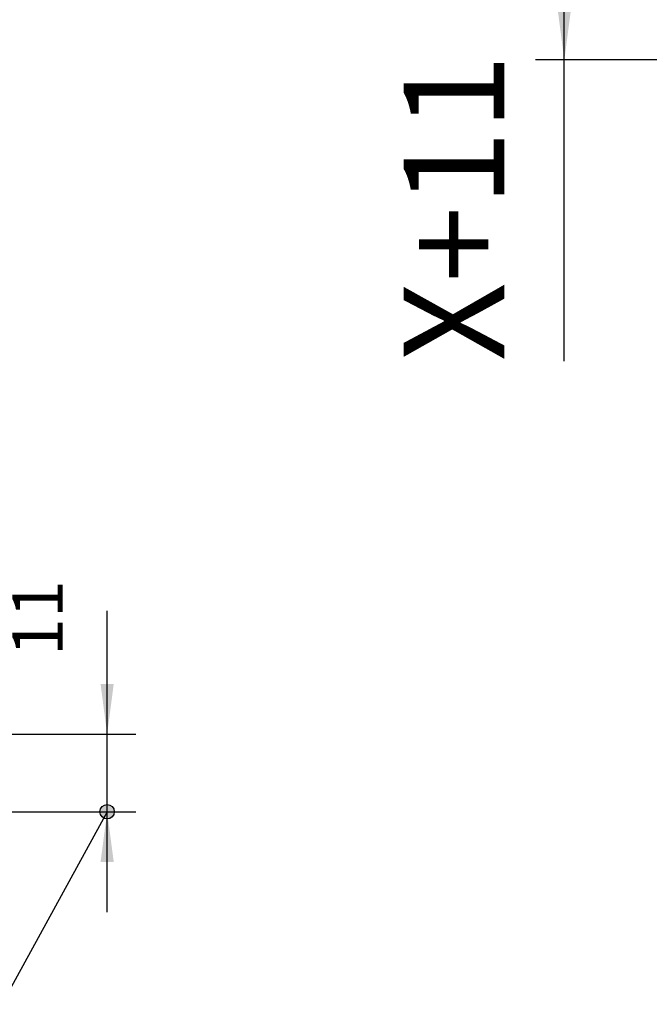
# Model space of a CAD drawing. Units: inches. Extents: x -250 to 930, y -124 to 708.
# Drawn here: x 6 to 49, y 556 to 624 of the extents above; entities that cross this region are included whole.
import ezdxf

# ---------------------------------------------------------------- set-up
doc = ezdxf.new("R2010")
doc.units = ezdxf.units.IN
doc.layers.add('1', color=7, linetype='Continuous')
doc.styles.add('CONVERTER_11', font='txt.shx', dxfattribs={"width": 0.9})
doc.dimstyles.new('ME10_DIM_11', dxfattribs={"dimtxt": 7, "dimasz": 7, "dimexe": 4, "dimexo": 0, "dimgap": 4, "dimtad": 1, "dimdec": 0, "dimdsep": 46, "dimtxsty": 'CONVERTER_11', "dimsah": 1, "dimcen": 0.09, "dimclrd": 3, "dimclre": 3, "dimclrt": 4, "dimadec": 0, "dimazin": 0, "dimtfac": 1, "dimtdec": 4, "dimtix": 1, "dimtmove": 0, "dimatfit": 3, "dimfxl": 1, "dimtolj": 1, "dimtzin": 0, "dimarcsym": 0})
doc.dimstyles.new('ME10_DIM_85', dxfattribs={"dimtxt": 35, "dimasz": 17.5, "dimexe": 10, "dimexo": 0, "dimgap": 10, "dimtad": 1, "dimdec": 0, "dimdsep": 46, "dimtxsty": 'CONVERTER_11', "dimsah": 1, "dimcen": 0.09, "dimclrd": 3, "dimclre": 3, "dimclrt": 4, "dimadec": 0, "dimazin": 0, "dimtfac": 1, "dimtdec": 4, "dimtix": 1, "dimtmove": 0, "dimatfit": 3, "dimfxl": 1, "dimtolj": 1, "dimtzin": 0, "dimarcsym": 0})
doc.dimstyles.get("Standard").update_dxf_attribs({"dimtxt": 0.18, "dimasz": 0.18, "dimexe": 0.18, "dimexo": 0.0625, "dimgap": 0.09, "dimtad": 0, "dimtih": 1, "dimtoh": 1, "dimdec": 4, "dimzin": 0, "dimdsep": 46, "dimtxsty": 'Standard', "dimcen": 0.09, "dimadec": 0, "dimazin": 0, "dimtfac": 1, "dimtdec": 4, "dimtofl": 0, "dimtmove": 0, "dimatfit": 3, "dimfxl": 1, "dimtolj": 1, "dimtzin": 0, "dimarcsym": 0})

# ---------------------------------------------------------------- blocks, each defined once
blk = doc.blocks.new('*D577')
at = {"layer": '1', "color": 3, "linetype": 'Continuous'}
for p, q in [((23.43, 1149.41), (23.43, 1166.57)), ((2.46, 1149.41), (27.43, 1149.41)), ((23.43, 1138.61), (23.43, 1149.41)), ((2.08, 1138.61), (27.43, 1138.61)), ((23.43, 1124.61), (23.43, 1138.61))]:
    blk.add_line(p, q, dxfattribs=at)
at = {"layer": '1', "color": 3}
for points in [[(22.51, 1156.41), (24.35, 1156.41), (23.43, 1149.41)], [(24.35, 1131.61), (22.51, 1131.61), (23.43, 1138.61)]]:
    blk.add_solid(points, dxfattribs=at)
at = {"layer": '1', "color": 4, "insert": (19.43, 1160.27), "char_height": 7, "attachment_point": 7, "rotation": 90, "line_spacing_factor": 0.60024, "style": 'CONVERTER_11'}
blk.add_mtext('11', dxfattribs=at)
blk = doc.blocks.new('*D653')
at = {"layer": '1', "color": 3, "linetype": 'Continuous'}
for p, q in [((344.1, 3162), (207.76, 3162)), ((217.76, 3108.2), (217.76, 3162)), ((331, 3108.2), (207.76, 3108.2)), ((217.76, 3003.37), (217.76, 3108.2))]:
    blk.add_line(p, q, dxfattribs=at)
at = {"layer": '1', "color": 3}
for points in [[(220.06, 3144.5), (215.45, 3144.5), (217.76, 3162)], [(215.45, 3125.7), (220.06, 3125.7), (217.76, 3108.2)]]:
    blk.add_solid(points, dxfattribs=at)
at = {"layer": '1', "color": 4, "insert": (207.76, 3003.37), "char_height": 35, "attachment_point": 7, "rotation": 90, "line_spacing_factor": 0.60024, "style": 'CONVERTER_11'}
blk.add_mtext('X+11', dxfattribs=at)
blk = doc.blocks.new('PartialA_of_FrontA', base_point=(-50, 1136))
at = {"layer": '1'}
h = blk.add_hatch(color=3, dxfattribs=at)
edge = h.paths.add_edge_path()
edge.add_arc((23.429, 1138.611), 1, 0, 360)
at = {"layer": '1', "color": 3}
blk.add_circle((23.429, 1138.611), 1, dxfattribs=at)
at = {"layer": '1'}
dim = blk.add_linear_dim(base=(23.429, 1138.611), p1=(2.459, 1149.411), p2=(2.075, 1138.611), angle=90, dimstyle='ME10_DIM_11', dxfattribs=at)
dim.commit()
dim.dimension.update_dxf_attribs({"geometry": '*D577', "text_midpoint": (15.929, 1163.422), "text_rotation": 90})
at = {"layer": '1', "color": 3, "linetype": 'Continuous', "has_arrowhead": 0}
blk.add_leader([(23.429, 1138.611), (8.759, 1111.798), (-17.241, 1111.798)], dimstyle='Standard', dxfattribs=at)
blk = doc.blocks.new('FV1', base_point=(1320, 3015))
at = {"layer": '1'}
dim = blk.add_linear_dim(base=(217.759, 3108.2), p1=(344.1, 3162), p2=(331, 3108.2), angle=90, text='X+11', dimstyle='ME10_DIM_85', dxfattribs=at)
dim.commit()
dim.dimension.update_dxf_attribs({"geometry": '*D653', "text_midpoint": (190.259, 3050.623), "text_rotation": 90})

msp = doc.modelspace()

# ---------------------------------------------------------------- block references
for name, p, xscale, yscale, zscale in [('FV1', (264, 603), 0.2, 0.2, 0.2), ('PartialA_of_FrontA', (-25, 568), 0.5, 0.5, 0.5)]:
    msp.add_blockref(name, p, dxfattribs=dict(xscale=xscale, yscale=yscale, zscale=zscale))

doc.saveas('drawing.dxf')
